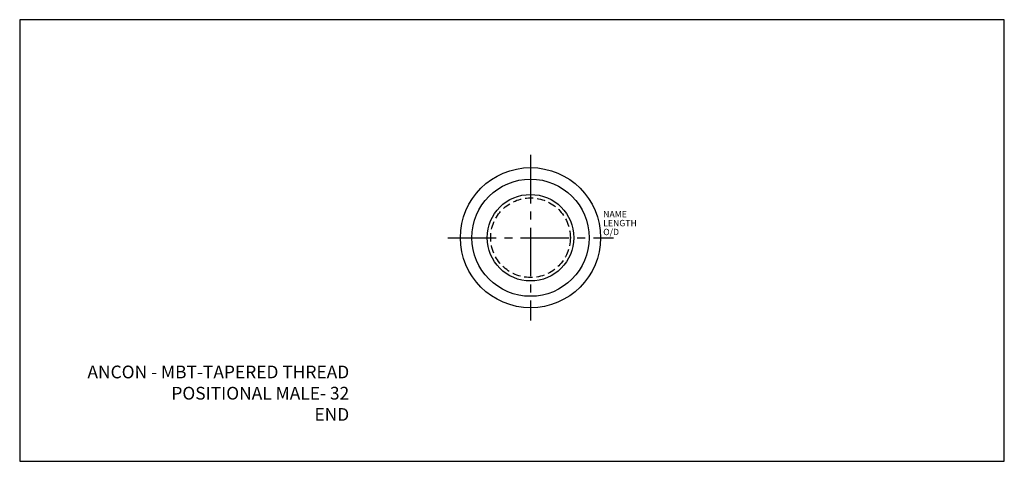
# Model space of a CAD drawing. Units: millimetres. Extents: x -200 to 186, y -88 to 86.
import ezdxf

# ---------------------------------------------------------------- set-up
doc = ezdxf.new("R2010")
doc.units = ezdxf.units.MM
for name, pattern in [('CENTER', [50.8, 31.75, -6.35, 6.35, -6.35]), ('CENTER2', [28.575, 19.05, -3.175, 3.175, -3.175]), ('HIDDEN', [9.525, 6.35, -3.175]), ('HIDDEN2', [4.7625, 3.175, -1.5875])]:
    doc.linetypes.add(name, pattern=pattern)
for name, color, linetype in [('ANCON-TEXT', 6, 'Continuous'), ('ANCON_ATTRIBS', 7, 'Continuous'), ('ANCON_CENTRE', 7, 'CENTER'), ('ANCON_HIDDEN', 7, 'HIDDEN'), ('ANCON_OUTLINE', 7, 'Continuous'), ('ANCON_OUTLINE1', 7, 'Continuous')]:
    doc.layers.add(name, color=color, linetype=linetype)
doc.styles.add('Ancon', font='arial.ttf', dxfattribs={"height": 12.5})

msp = doc.modelspace()

# ---------------------------------------------------------------- linework, layer by layer
msp.add_lwpolyline([(-200.41, -87.75), (185.88, -87.75), (185.88, 85.56), (-200.41, 85.56)], close=True)
at = {"layer": 'ANCON_CENTRE', "linetype": 'CENTER2'}
for p, q in [((0, 32.5), (0, -32.5)), ((-32.5, 0), (32.5, 0))]:
    msp.add_line(p, q, dxfattribs=at)
at = {"layer": 'ANCON_HIDDEN', "linetype": 'HIDDEN2'}
msp.add_circle((0, 0), 15.62, dxfattribs=at)
at = {"layer": 'ANCON_OUTLINE'}
for radius in [27.5, 23]:
    msp.add_circle((0, 0), radius, dxfattribs=at)
at = {"layer": 'ANCON_OUTLINE1'}
msp.add_circle((0, 0), 16.98, dxfattribs=at)

# ---------------------------------------------------------------- texts
at = {"layer": 'ANCON-TEXT', "insert": (-519.7, -50.19), "char_height": 5, "width": 448.5664, "attachment_point": 1, "style": 'Ancon'}
msp.add_mtext('\\pxqr;ANCON - MBT-TAPERED THREAD\\PPOSITIONAL MALE- 32 \\PEND', dxfattribs=at)
at = {"layer": 'ANCON_ATTRIBS', "flags": 3}
for tag, p, s in [('NAME', (28.5, 8), 'Ancon_TTP32_Assembled_Male_End'), ('LENGTH', (28.5, 4.5), '296 - 305'), ('O/D', (28.5, 1), '55')]:
    msp.add_attdef(tag, p, s, height=2.5, dxfattribs=at)

doc.saveas('drawing.dxf')
